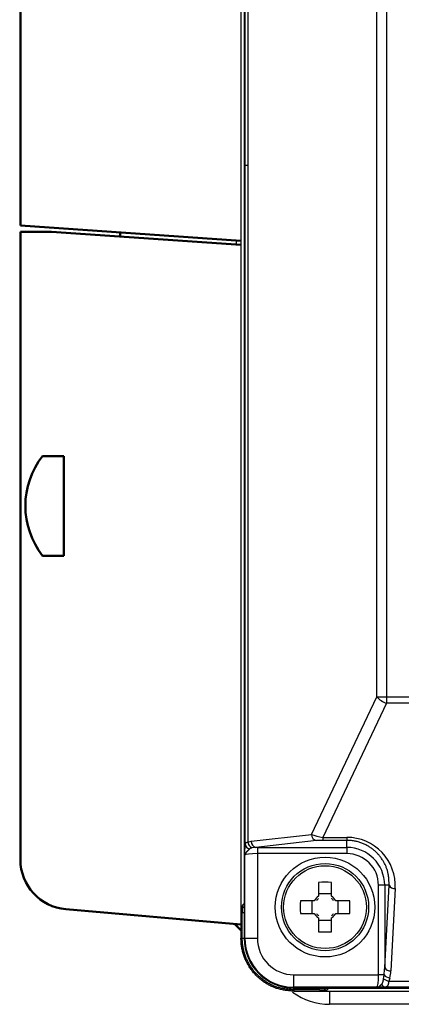
# Model space of a CAD drawing. Units: millimetres. Extents: x 0 to 600, y -1 to 424.
# Drawn here: x 277 to 308, y 44 to 123 of the extents above; entities that cross this region are included whole.
import ezdxf

# ---------------------------------------------------------------- set-up
doc = ezdxf.new("R2010")
doc.units = ezdxf.units.MM
doc.header["$LTSCALE"] = 0.259843
doc.layers.add('NoLayerName_001', color=7, linetype='Continuous')
doc.layers.add('NoLayerName_013', color=7, linetype='Continuous')

# ---------------------------------------------------------------- blocks, each defined once
blk = doc.blocks.new('JZB_0002')
at = {"layer": 'NoLayerName_013', "color": 7, "linetype": 'Continuous', "lineweight": 50}
for p, q in [((3.1, 8), (1.377, 8)), ((3.1, 0), (3.1, 8)), ((3.1, 0), (1.377, 0))]:
    blk.add_line(p, q, dxfattribs=at)
blk.add_arc((6.5, 4), 6.5, 142.02013, 217.97987, dxfattribs=at)

msp = doc.modelspace()

# ---------------------------------------------------------------- linework, layer by layer
at = {"layer": 'NoLayerName_001', "color": 7, "linetype": 'Continuous', "lineweight": 25}
for p, q in [((294.848, 173.075), (294.848, 49.073)), ((295.101, 173.074), (295.101, 111.074)), ((295.101, 170.274), (295.101, 51.874)), ((295.181, 111.074), (295.181, 165.496)), ((295.393, 165.36), (295.393, 111.074)), ((305.751, 68.453), (305.751, 153.695)), ((306.539, 153.695), (306.539, 68.453)), ((295.181, 111.074), (295.101, 111.074)), ((295.101, 111.074), (295.101, 49.074)), ((295.393, 111.074), (295.181, 111.074)), ((295.181, 56.652), (295.181, 111.074)), ((295.393, 111.074), (295.393, 56.788)), ((294.452, 104.998), (294.452, 104.673)), ((300.513, 57.404), (305.751, 68.453)), ((305.751, 68.453), (306.539, 68.453)), ((306.539, 68.453), (373.564, 68.453)), ((306.539, 68.453), (306.539, 67.935)), ((306.539, 67.935), (301.436, 57.171)), ((373.564, 67.935), (306.539, 67.935)), ((295.662, 56.862), (300.513, 57.404)), ((300.907, 56.906), (296.056, 56.364)), ((301.436, 57.171), (303.351, 57.171)), ((301.436, 57.171), (301.436, 56.932)), ((303.351, 56.932), (301.436, 56.932)), ((303.351, 57.171), (303.351, 56.932)), ((303.351, 56.364), (303.351, 56.932)), ((295.393, 56.788), (295.662, 56.862)), ((296.056, 56.364), (295.741, 56.324)), ((296.168, 56.364), (303.351, 56.364)), ((296.168, 56.364), (296.168, 55.866)), ((303.351, 56.364), (303.351, 55.866)), ((295.168, 49.074), (295.168, 55.737)), ((303.351, 55.866), (296.168, 55.866)), ((296.168, 55.866), (296.168, 49.074)), ((301.086, 53.559), (301.086, 52.442)), ((302.116, 52.442), (302.116, 53.559)), ((305.893, 46.14), (305.893, 53.324)), ((306.391, 53.324), (305.893, 53.324)), ((306.741, 53.324), (306.391, 53.324)), ((306.391, 46.72), (306.741, 53.324)), ((306.391, 53.324), (306.391, 46.72)), ((307.239, 53.065), (306.889, 46.461)), ((302.116, 52.627), (301.086, 52.627)), ((294.963, 51.736), (295.101, 51.874)), ((300.733, 52.089), (299.617, 52.089)), ((300.548, 52.089), (300.548, 51.059)), ((303.586, 52.089), (302.469, 52.089)), ((302.654, 51.059), (302.654, 52.089)), ((294.953, 49.073), (294.953, 51.136)), ((294.953, 51.136), (295.101, 51.136)), ((299.617, 51.059), (300.733, 51.059)), ((301.086, 50.706), (301.086, 49.589)), ((302.116, 49.589), (302.116, 50.706)), ((302.469, 51.059), (303.586, 51.059)), ((301.086, 50.521), (302.116, 50.521)), ((294.848, 49.073), (294.953, 49.073)), ((294.953, 49.073), (295.101, 49.073)), ((295.168, 49.074), (295.101, 49.074)), ((295.168, 49.074), (296.168, 49.074)), ((299.101, 45.141), (299.101, 46.14)), ((299.101, 46.14), (305.893, 46.14)), ((306.342, 46.14), (305.893, 46.14)), ((306.304, 45.83), (306.342, 46.14)), ((306.792, 45.881), (306.72, 45.631)), ((305.764, 45.141), (299.101, 45.141)), ((299.101, 45.141), (299.101, 45.074)), ((299.101, 45.074), (323.471, 45.074)), ((301.163, 44.926), (301.163, 45.074)), ((301.901, 45.074), (301.763, 44.936)), ((301.901, 45.074), (308.951, 45.074)), ((306.45, 45.149), (306.296, 45.147)), ((322.319, 45.149), (306.45, 45.149)), ((306.72, 45.631), (322.319, 45.631)), ((299.101, 44.926), (299.101, 44.821)), ((301.163, 44.926), (299.101, 44.926)), ((299.101, 44.821), (309.204, 44.821)), ((301.972, 44.821), (301.972, 43.774)), ((309.901, 43.774), (301.972, 43.774))]:
    msp.add_line(p, q, dxfattribs=at)
at = {"layer": 'NoLayerName_001', "color": 7, "linetype": 'Continuous', "lineweight": 50}
for p, q in [((277.137, 166.499), (277.137, 106.274)), ((294.848, 105.036), (277.137, 106.274)), ((277.137, 105.774), (279.637, 105.774)), ((277.137, 55.384), (277.137, 105.774)), ((294.848, 104.71), (279.637, 105.774)), ((285.137, 105.715), (285.137, 105.389)), ((280.637, 80.235), (280.637, 87.312)), ((280.788, 51.399), (294.848, 50.169)), ((294.848, 49.721), (294.357, 50.212))]:
    msp.add_line(p, q, dxfattribs=at)
at = {"layer": 'NoLayerName_001', "color": 7, "linetype": 'Continuous', "lineweight": 25}
for radius in [4, 3.5, 3.324]:
    msp.add_circle((301.601, 51.574), radius, dxfattribs=at)
for centre, radius, start, end in [((307.093, 69.635), 1.789, 221.37114, 251.93821), ((301, 57.384), 0.487, 177.63204, 259.03463), ((295.623, 56.687), 0.443, 184.4875, 260.13016), ((295.972, 56.859), 0.583, 186.9574, 246.69736), ((296.148, 56.842), 0.487, 177.63114, 259.03553), ((303.351, 53.324), 3.04, 0, 90), ((303.351, 53.324), 2.542, 0, 90), ((301.601, 39.181), 14.386, 87.9485, 92.0515), ((307.178, 53.555), 0.494, 207.87461, 277.15065), ((301.601, 51.574), 1.009, 120.68693, 149.31307), ((301.601, 51.574), 0.861, 126.74737, 143.25263), ((301.601, 51.574), 1.009, 30.68693, 59.31307), ((301.601, 51.574), 0.861, 36.74737, 53.25263), ((295.263, 51.736), 0.3, 180.02554, 237.30102), ((313.985, 51.574), 14.377, 177.94721, 182.05279), ((289.213, 51.574), 14.382, 357.94795, 2.05205), ((301.601, 51.574), 1.009, 210.68693, 239.31307), ((301.601, 51.574), 0.861, 216.74737, 233.25263), ((301.601, 51.574), 1.009, 300.68693, 329.31307), ((301.601, 51.574), 0.861, 306.74737, 323.25263), ((299.101, 49.074), 4, 180, 270), ((299.101, 49.074), 3.933, 180, 270), ((299.101, 49.074), 2.934, 180, 270), ((301.601, 63.952), 14.372, 267.94648, 272.05352), ((306.828, 46.951), 0.494, 207.8759, 277.15071), ((306.84, 46.415), 0.794, 227.52634, 261.26164), ((306.912, 46.608), 0.737, 219.42259, 260.63754), ((301.763, 45.236), 0.3, 212.69782, 269.97562), ((306.49, 45.499), 0.353, 197.86558, 263.43345), ((301.972, 48.774), 5, 233.4877, 270)]:
    msp.add_arc(centre, radius, start, end, dxfattribs=at)
at = {"layer": 'NoLayerName_001', "color": 7, "linetype": 'Continuous', "lineweight": 50}
msp.add_arc((281.137, 55.384), 4, 180, 265, dxfattribs=at)
at = {"layer": 'NoLayerName_001', "color": 7, "linetype": 'Continuous', "lineweight": 25}
for centre, major_axis, ratio, start_param, end_param in [((301.288, 57.376), (1.013, -0.195), 0.170837, 3.876281, 4.892163), ((301.288, 56.878), (0.56, 0.014), 0.093009, 1.299889, 2.315771), ((303.351, 53.272), (0, 3.899), 0.998593, 4.659341, 6.283185), ((296.168, 56.233), (1.5, 0), 0.087489, 1.570796, 1.64559), ((296.168, 55.735), (1, 0), 0.131233, 1.570796, 3.124139), ((294.963, 51.136), (0, 0.6), 0.017455, 0.017453, 1.570796), ((295.401, 51.874), (0.212, 0.212), 0.999695, 2.356347, 2.373495), ((305.893, 46.864), (0, 1.65), 0.30303, 4.258674, 4.625123), ((305.762, 46.14), (0, 1), 0.131233, 3.159046, 4.712389), ((305.893, 46.605), (0, 1.65), 0.606061, 4.258674, 4.625123), ((301.901, 45.374), (-0.212, -0.212), 0.999695, 0.768097, 0.785246), ((301.163, 44.936), (0.6, 0), 0.017455, 4.712389, 6.265732)]:
    msp.add_ellipse(centre, major_axis=major_axis, ratio=ratio, start_param=start_param, end_param=end_param, dxfattribs=at)
for points, knots in [([(303.658, 56.918), (303.607, 56.922), (303.505, 56.93), (303.402, 56.93), (303.351, 56.932)], [0, 0, 0, 0, 0.1537652, 0.3075932, 0.3075932, 0.3075932, 0.3075932]), ([(306.741, 53.324), (306.741, 53.366), (306.74, 53.451), (306.738, 53.577), (306.734, 53.704), (306.727, 53.83), (306.717, 53.956), (306.702, 54.082), (306.682, 54.208), (306.656, 54.332), (306.625, 54.457), (306.588, 54.58), (306.546, 54.703), (306.498, 54.824), (306.445, 54.944), (306.388, 55.062), (306.325, 55.179), (306.257, 55.294), (306.185, 55.407), (306.108, 55.518), (306.026, 55.626), (305.94, 55.732), (305.849, 55.835), (305.754, 55.935), (305.654, 56.032), (305.549, 56.125), (305.439, 56.215), (305.324, 56.3), (305.205, 56.381), (305.082, 56.458), (304.955, 56.53), (304.823, 56.597), (304.688, 56.658), (304.549, 56.715), (304.406, 56.765), (304.261, 56.809), (304.113, 56.847), (303.963, 56.878), (303.811, 56.903), (303.709, 56.913), (303.658, 56.918)], [0, 0, 0, 0, 0.126691, 0.253332, 0.379894, 0.506381, 0.632857, 0.759457, 0.886404, 1.01389, 1.141989, 1.270755, 1.40023, 1.530446, 1.661428, 1.79319, 1.925739, 2.059078, 2.193203, 2.328109, 2.463805, 2.600315, 2.737676, 2.87594, 3.015175, 3.155467, 3.296914, 3.439627, 3.583622, 3.728851, 3.875276, 4.022862, 4.17159, 4.321448, 4.472428, 4.624384, 4.777081, 4.930304, 5.083858, 5.23758, 5.23758, 5.23758, 5.23758]), ([(295.168, 55.737), (295.169, 55.852), (295.171, 56.029), (295.173, 56.207), (295.174, 56.268)], [0, 0, 0, 0, 0.3459086, 0.5316189, 0.5316189, 0.5316189, 0.5316189]), ([(295.547, 56.25), (295.537, 56.24), (295.521, 56.226), (295.5, 56.206), (295.485, 56.191), (295.469, 56.177), (295.454, 56.162), (295.439, 56.147), (295.423, 56.132), (295.409, 56.118), (295.394, 56.103), (295.379, 56.088), (295.365, 56.073), (295.35, 56.058), (295.336, 56.043), (295.323, 56.028), (295.309, 56.013), (295.296, 55.999), (295.284, 55.984), (295.272, 55.969), (295.26, 55.954), (295.249, 55.939), (295.239, 55.925), (295.229, 55.91), (295.22, 55.895), (295.212, 55.881), (295.204, 55.866), (295.197, 55.852), (295.191, 55.837), (295.185, 55.823), (295.18, 55.809), (295.176, 55.794), (295.173, 55.78), (295.17, 55.766), (295.169, 55.751), (295.168, 55.742), (295.168, 55.737)], [0, 0, 0, 0, 0.0429551, 0.0644028, 0.0858146, 0.1071789, 0.1284839, 0.1497181, 0.17087, 0.1919287, 0.212883, 0.2337223, 0.2544364, 0.2750145, 0.2954335, 0.3156596, 0.3356597, 0.3554017, 0.374855, 0.3939902, 0.4127797, 0.4311981, 0.4492224, 0.4668325, 0.4840191, 0.5007987, 0.5171951, 0.5332348, 0.5489475, 0.5643659, 0.5795231, 0.594448, 0.6091716, 0.6237284, 0.6381559, 0.652495, 0.652495, 0.652495, 0.652495]), ([(295.174, 56.268), (295.174, 56.297), (295.175, 56.346), (295.176, 56.42), (295.178, 56.502), (295.18, 56.581), (295.181, 56.635), (295.181, 56.652)], [0, 0, 0, 0, 0.0857914, 0.1462359, 0.2225553, 0.3310103, 0.3839366, 0.3839366, 0.3839366, 0.3839366]), ([(295.181, 56.652), (295.182, 56.655), (295.184, 56.661), (295.188, 56.671), (295.191, 56.68), (295.195, 56.688), (295.2, 56.697), (295.205, 56.706), (295.212, 56.714), (295.219, 56.722), (295.228, 56.729), (295.237, 56.736), (295.249, 56.743), (295.261, 56.749), (295.275, 56.755), (295.29, 56.76), (295.306, 56.765), (295.323, 56.77), (295.34, 56.775), (295.357, 56.779), (295.375, 56.784), (295.387, 56.787), (295.393, 56.788)], [0, 0, 0, 0, 0.0096592, 0.0193244, 0.0290091, 0.0387416, 0.0485722, 0.0585788, 0.0688708, 0.0795896, 0.090906, 0.1030132, 0.116091, 0.1301659, 0.1451847, 0.1610656, 0.1777084, 0.195, 0.2128189, 0.2310376, 0.2495247, 0.2681466, 0.2681466, 0.2681466, 0.2681466]), ([(295.741, 56.324), (295.737, 56.323), (295.729, 56.321), (295.718, 56.319), (295.706, 56.317), (295.694, 56.314), (295.683, 56.312), (295.672, 56.309), (295.661, 56.306), (295.65, 56.303), (295.64, 56.3), (295.63, 56.297), (295.62, 56.293), (295.611, 56.289), (295.602, 56.284), (295.594, 56.28), (295.586, 56.275), (295.578, 56.27), (295.57, 56.265), (295.562, 56.26), (295.555, 56.255), (295.55, 56.252), (295.547, 56.25)], [0, 0, 0, 0, 0.01204, 0.0240443, 0.0359775, 0.0478049, 0.0594927, 0.0710085, 0.0823217, 0.0934042, 0.1042307, 0.1147801, 0.1250384, 0.1350289, 0.1447949, 0.1543757, 0.1638069, 0.1731201, 0.1823433, 0.1915017, 0.2006183, 0.2097144, 0.2097144, 0.2097144, 0.2097144]), ([(294.863, 48.741), (294.86, 48.796), (294.853, 48.907), (294.85, 49.018), (294.848, 49.073)], [0, 0, 0, 0, 0.166344, 0.3327642, 0.3327642, 0.3327642, 0.3327642]), ([(294.966, 48.749), (294.963, 48.803), (294.956, 48.911), (294.954, 49.019), (294.953, 49.073)], [0, 0, 0, 0, 0.1621621, 0.3244288, 0.3244288, 0.3244288, 0.3244288]), ([(299.101, 44.821), (299.046, 44.826), (298.934, 44.836), (298.768, 44.853), (298.601, 44.872), (298.436, 44.893), (298.271, 44.919), (298.108, 44.949), (297.946, 44.985), (297.786, 45.029), (297.628, 45.08), (297.472, 45.139), (297.319, 45.206), (297.169, 45.279), (297.021, 45.359), (296.877, 45.444), (296.737, 45.536), (296.6, 45.632), (296.467, 45.734), (296.338, 45.84), (296.213, 45.95), (296.093, 46.065), (295.978, 46.185), (295.867, 46.31), (295.761, 46.439), (295.661, 46.572), (295.565, 46.709), (295.475, 46.85), (295.39, 46.995), (295.311, 47.143), (295.237, 47.293), (295.17, 47.447), (295.108, 47.603), (295.052, 47.761), (295.004, 47.921), (294.961, 48.082), (294.926, 48.246), (294.897, 48.41), (294.876, 48.575), (294.868, 48.686), (294.863, 48.741)], [0, 0, 0, 0, 0.167701, 0.335248, 0.502505, 0.669375, 0.835814, 1.001852, 1.167615, 1.333341, 1.499367, 1.665848, 1.832776, 2.000096, 2.167712, 2.335491, 2.503266, 2.670845, 2.83801, 3.004651, 3.170962, 3.337201, 3.503606, 3.670225, 3.837053, 4.004075, 4.171273, 4.338624, 4.506101, 4.673678, 4.841325, 5.008995, 5.176617, 5.344129, 5.511478, 5.678627, 5.84555, 6.012242, 6.178713, 6.345029, 6.345029, 6.345029, 6.345029]), ([(299.101, 44.926), (299.047, 44.931), (298.938, 44.942), (298.775, 44.959), (298.613, 44.977), (298.452, 44.999), (298.291, 45.024), (298.132, 45.054), (297.974, 45.089), (297.818, 45.13), (297.664, 45.179), (297.512, 45.236), (297.363, 45.3), (297.216, 45.371), (297.073, 45.449), (296.932, 45.532), (296.795, 45.622), (296.661, 45.716), (296.531, 45.816), (296.405, 45.92), (296.283, 46.029), (296.166, 46.143), (296.053, 46.26), (295.945, 46.382), (295.841, 46.508), (295.743, 46.637), (295.65, 46.771), (295.562, 46.908), (295.48, 47.048), (295.404, 47.192), (295.333, 47.339), (295.268, 47.489), (295.208, 47.641), (295.155, 47.795), (295.108, 47.951), (295.066, 48.108), (295.031, 48.267), (295.002, 48.427), (294.979, 48.588), (294.971, 48.695), (294.966, 48.749)], [0, 0, 0, 0, 0.163728, 0.3273, 0.490577, 0.653451, 0.815865, 0.977824, 1.139422, 1.300848, 1.462406, 1.62435, 1.78673, 1.949547, 2.112761, 2.276302, 2.440067, 2.603928, 2.767733, 2.931332, 3.094692, 3.257838, 3.420798, 3.583609, 3.74631, 3.908953, 4.071593, 4.234297, 4.397113, 4.560034, 4.723036, 4.886089, 5.049155, 5.212191, 5.375151, 5.537986, 5.700649, 5.863113, 6.025395, 6.187554, 6.187554, 6.187554, 6.187554]), ([(306.154, 45.391), (306.157, 45.394), (306.163, 45.401), (306.171, 45.41), (306.18, 45.42), (306.188, 45.431), (306.195, 45.441), (306.202, 45.453), (306.209, 45.464), (306.216, 45.477), (306.222, 45.489), (306.228, 45.502), (306.234, 45.516), (306.239, 45.529), (306.245, 45.543), (306.25, 45.558), (306.255, 45.572), (306.259, 45.587), (306.264, 45.603), (306.268, 45.619), (306.272, 45.635), (306.276, 45.651), (306.279, 45.668), (306.283, 45.685), (306.286, 45.703), (306.289, 45.72), (306.291, 45.738), (306.294, 45.756), (306.297, 45.774), (306.3, 45.799), (306.303, 45.817), (306.304, 45.83)], [0, 0, 0, 0, 0.0127574, 0.0255531, 0.0384343, 0.0514579, 0.0646573, 0.0780512, 0.0916548, 0.1054796, 0.1195341, 0.1338237, 0.1483513, 0.1631175, 0.178125, 0.1933807, 0.2088916, 0.2246643, 0.2407054, 0.2570211, 0.2736173, 0.2904999, 0.3076738, 0.3251287, 0.3428379, 0.3607721, 0.3789011, 0.3971937, 0.415618, 0.4341416, 0.4713549, 0.4713549, 0.4713549, 0.4713549]), ([(305.764, 45.141), (305.768, 45.141), (305.777, 45.141), (305.79, 45.143), (305.802, 45.145), (305.815, 45.147), (305.828, 45.151), (305.84, 45.155), (305.853, 45.159), (305.866, 45.164), (305.879, 45.17), (305.892, 45.176), (305.904, 45.182), (305.917, 45.19), (305.93, 45.197), (305.943, 45.206), (305.956, 45.214), (305.969, 45.224), (305.982, 45.234), (305.995, 45.244), (306.008, 45.255), (306.021, 45.266), (306.035, 45.277), (306.048, 45.289), (306.061, 45.301), (306.074, 45.314), (306.088, 45.326), (306.101, 45.339), (306.114, 45.352), (306.132, 45.369), (306.145, 45.382), (306.154, 45.391)], [0, 0, 0, 0, 0.0127, 0.0254651, 0.0383256, 0.0513095, 0.0644425, 0.0777485, 0.091249, 0.1049635, 0.1189096, 0.1331043, 0.1475646, 0.1623059, 0.1773416, 0.1926839, 0.208343, 0.2243282, 0.2406466, 0.2572922, 0.2742467, 0.2914894, 0.3089982, 0.3267497, 0.3447191, 0.3628812, 0.3812096, 0.3996776, 0.4182577, 0.4369222, 0.4743925, 0.4743925, 0.4743925, 0.4743925]), ([(306.296, 45.147), (306.215, 45.146), (306.038, 45.143), (305.861, 45.142), (305.764, 45.141)], [0, 0, 0, 0, 0.2418272, 0.5316189, 0.5316189, 0.5316189, 0.5316189]), ([(306.72, 45.631), (306.718, 45.621), (306.715, 45.603), (306.711, 45.575), (306.706, 45.547), (306.701, 45.52), (306.697, 45.493), (306.691, 45.467), (306.686, 45.442), (306.681, 45.417), (306.675, 45.394), (306.668, 45.371), (306.661, 45.35), (306.654, 45.33), (306.646, 45.31), (306.638, 45.292), (306.63, 45.275), (306.621, 45.26), (306.612, 45.245), (306.602, 45.231), (306.592, 45.218), (306.582, 45.206), (306.571, 45.196), (306.56, 45.186), (306.548, 45.177), (306.536, 45.17), (306.523, 45.164), (306.509, 45.159), (306.495, 45.155), (306.48, 45.152), (306.465, 45.15), (306.455, 45.15), (306.45, 45.149)], [0, 0, 0, 0, 0.0283533, 0.056592, 0.0846017, 0.1122693, 0.1394826, 0.1661316, 0.192109, 0.2173109, 0.2416385, 0.2650056, 0.2874027, 0.308866, 0.3294352, 0.3491522, 0.3680624, 0.3862143, 0.4036598, 0.4204545, 0.4366571, 0.4523265, 0.4675313, 0.4823547, 0.4968949, 0.5112648, 0.5255906, 0.5400091, 0.5546644, 0.5696611, 0.5849526, 0.6004083, 0.6004083, 0.6004083, 0.6004083])]:
    msp.add_open_spline(points, degree=3, knots=knots, dxfattribs=at)
msp.add_open_spline([(299.101, 44.926), (299.101, 44.949), (299.101, 44.995), (299.101, 45.041), (299.101, 45.064)], degree=3, dxfattribs=at)

# ---------------------------------------------------------------- block references
at = {"layer": 'NoLayerName_001'}
msp.add_blockref('JZB_0002', (277.537, 79.774), dxfattribs=at)

doc.saveas('drawing.dxf')
